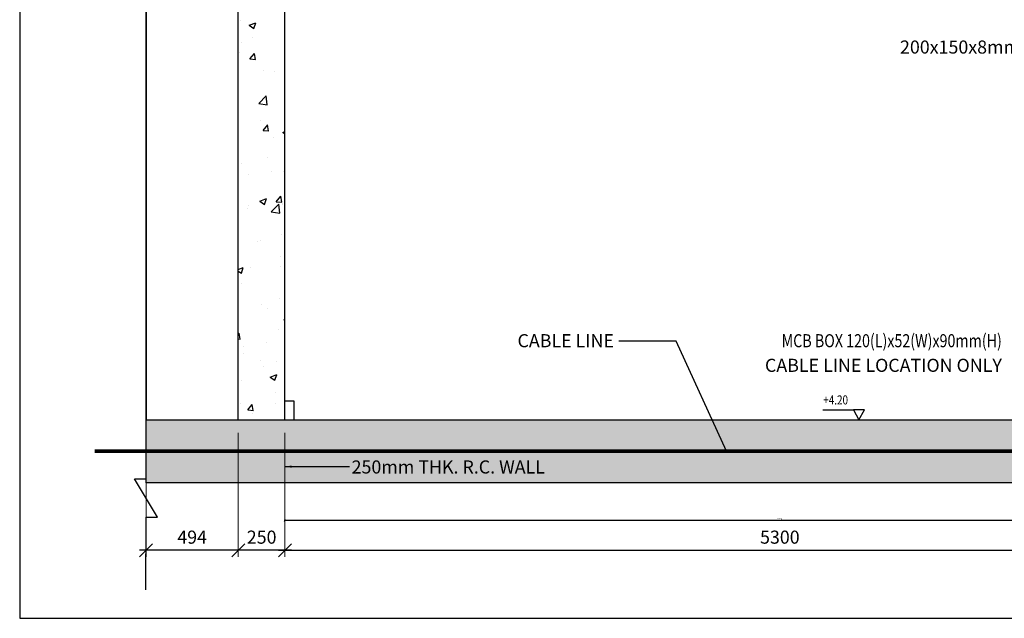
# Model space of a CAD drawing. Units: millimetres. Extents: x 12391 to 117401, y -200171 to -151064.
# Drawn here: x 86493 to 91766, y -185108 to -181904 of the extents above; entities that cross this region are included whole.
import ezdxf
from ezdxf.enums import TextEntityAlignment as Align

# ---------------------------------------------------------------- set-up
doc = ezdxf.new("R2010")
doc.units = ezdxf.units.MM
doc.header["$LTSCALE"] = 25
for name, color, linetype in [('01_ex wall', 1, 'Continuous'), ('gms', 6, 'Continuous'), ('rc', 3, 'Continuous'), ('TEXT', 2, 'Continuous')]:
    doc.layers.add(name, color=color, linetype=linetype)
doc.styles.add('ROMANS', font='ROMANS.shx', dxfattribs={"width": 0.75})
doc.dimstyles.new('DIM-16', dxfattribs={"dimscale": 18, "dimtxt": 3, "dimasz": 2, "dimexe": 1, "dimexo": 2, "dimgap": 1, "dimtad": 1, "dimdec": 1, "dimrnd": 0.5, "dimzin": 9, "dimdsep": 46, "dimtxsty": 'ROMANS', "dimblk": 'OBLIQUE', "dimcen": 0.09, "dimdle": 1, "dimclrd": 8, "dimclre": 8, "dimclrt": 2, "dimazin": 2, "dimtfac": 1, "dimtdec": 1, "dimtix": 1, "dimtmove": 1, "dimatfit": 2, "dimfxl": 1, "dimtolj": 1, "dimtzin": 0, "dimlwe": 0, "dimarcsym": 0})
doc.dimstyles.new('DK-DIM-4', dxfattribs={"dimscale": 4, "dimtxt": 2, "dimasz": 2, "dimexe": 1, "dimexo": 2, "dimgap": 1, "dimtad": 1, "dimdec": 1, "dimrnd": 0.5, "dimzin": 9, "dimdsep": 46, "dimtxsty": 'ROMANS', "dimblk": 'OBLIQUE', "dimcen": 0.09, "dimdle": 1, "dimclrd": 8, "dimclre": 8, "dimclrt": 2, "dimazin": 2, "dimtfac": 1, "dimtdec": 1, "dimtix": 1, "dimtmove": 1, "dimatfit": 2, "dimfxl": 1, "dimtolj": 1, "dimtzin": 0, "dimlwe": 0, "dimarcsym": 0})
doc.dimstyles.new('KD-DIM-35', dxfattribs={"dimscale": 35, "dimtxt": 2, "dimasz": 2, "dimexe": 1, "dimexo": 2, "dimgap": 1, "dimtad": 1, "dimdec": 1, "dimrnd": 0.5, "dimzin": 9, "dimdsep": 46, "dimtxsty": 'ROMANS', "dimblk": 'OBLIQUE', "dimcen": 0.09, "dimdle": 1, "dimclrd": 8, "dimclre": 8, "dimclrt": 1, "dimazin": 2, "dimtfac": 1, "dimtdec": 1, "dimtix": 1, "dimtmove": 1, "dimatfit": 2, "dimfxl": 1, "dimtfill": 1, "dimtolj": 1, "dimtzin": 0, "dimlwe": 0, "dimarcsym": 0})

# ---------------------------------------------------------------- blocks, each defined once
blk = doc.blocks.new('_OBLIQUE')
at = {"color": 0, "linetype": 'ByBlock'}
blk.add_line((-0.5, -0.5), (0.5, 0.5), dxfattribs=at)
blk = doc.blocks.new('*D2204')
at = {"layer": 'DEFPOINTS', "color": 0, "transparency": 16777216}
for p in [(87664, -184046.2), (87914, -184046.2), (87664, -184743.7)]:
    blk.add_point(p, dxfattribs=at)
at = {"layer": 'gms', "color": 8, "lineweight": 0, "transparency": 16777216}
for p, q in [((87664, -184116.2), (87664, -184778.7)), ((87914, -184116.2), (87914, -184778.7))]:
    blk.add_line(p, q, dxfattribs=at)
at = {"layer": 'gms', "color": 8, "lineweight": -2, "transparency": 16777216}
blk.add_line((87949, -184743.7), (87629, -184743.7), dxfattribs=at)
at = {"layer": 'gms', "color": 8, "lineweight": -2, "transparency": 16777216, "xscale": 70, "yscale": 70, "zscale": 70, "rotation": 180}
blk.add_blockref('_OBLIQUE', (87664, -184743.7), dxfattribs=at)
at = {"layer": 'gms', "color": 8, "lineweight": -2, "transparency": 16777216, "xscale": 70, "yscale": 70, "zscale": 70}
blk.add_blockref('_OBLIQUE', (87914, -184743.7), dxfattribs=at)
at = {"layer": 'gms', "color": 1, "transparency": 16777216, "insert": (87789, -184673.7), "char_height": 70, "attachment_point": 5, "style": 'ROMANS', "bg_fill": 3, "box_fill_scale": 1.1, "bg_fill_color": 256, "bg_fill_true_color": 13158600, "bg_fill_transparency": 0}
blk.add_mtext('\\A1;250', dxfattribs=at)
blk = doc.blocks.new('*D2205')
at = {"layer": 'DEFPOINTS', "color": 0, "transparency": 16777216}
for p in [(93213.8, -183946.2), (87914, -184046.2), (93213.8, -184743.7)]:
    blk.add_point(p, dxfattribs=at)
at = {"layer": 'gms', "color": 8, "lineweight": 0, "transparency": 16777216}
for p, q in [((93213.8, -184016.2), (93213.8, -184778.7)), ((87914, -184116.2), (87914, -184778.7))]:
    blk.add_line(p, q, dxfattribs=at)
at = {"layer": 'gms', "color": 8, "lineweight": -2, "transparency": 16777216}
blk.add_line((87879, -184743.7), (93248.8, -184743.7), dxfattribs=at)
at = {"layer": 'gms', "color": 8, "lineweight": -2, "transparency": 16777216, "xscale": 70, "yscale": 70, "zscale": 70, "rotation": 180}
blk.add_blockref('_OBLIQUE', (87914, -184743.7), dxfattribs=at)
at = {"layer": 'gms', "color": 8, "lineweight": -2, "transparency": 16777216, "xscale": 70, "yscale": 70, "zscale": 70}
blk.add_blockref('_OBLIQUE', (93213.8, -184743.7), dxfattribs=at)
at = {"layer": 'gms', "color": 1, "transparency": 16777216, "insert": (90563.9, -184673.7), "char_height": 70, "attachment_point": 5, "style": 'ROMANS', "bg_fill": 3, "box_fill_scale": 1.1, "bg_fill_color": 256, "bg_fill_true_color": 13158600, "bg_fill_transparency": 0}
blk.add_mtext('\\A1;5300', dxfattribs=at)
blk = doc.blocks.new('*D2215')
at = {"layer": 'DEFPOINTS', "color": 0, "transparency": 16777216}
for p in [(87169.9, -184046.2), (87664, -184046.2), (87169.9, -184743.7)]:
    blk.add_point(p, dxfattribs=at)
at = {"layer": 'gms', "color": 8, "lineweight": 0, "transparency": 16777216}
for p, q in [((87169.9, -184116.2), (87169.9, -184778.7)), ((87664, -184116.2), (87664, -184778.7))]:
    blk.add_line(p, q, dxfattribs=at)
at = {"layer": 'gms', "color": 8, "lineweight": -2, "transparency": 16777216}
blk.add_line((87699, -184743.7), (87134.9, -184743.7), dxfattribs=at)
at = {"layer": 'gms', "color": 8, "lineweight": -2, "transparency": 16777216, "xscale": 70, "yscale": 70, "zscale": 70, "rotation": 180}
blk.add_blockref('_OBLIQUE', (87169.9, -184743.7), dxfattribs=at)
at = {"layer": 'gms', "color": 8, "lineweight": -2, "transparency": 16777216, "xscale": 70, "yscale": 70, "zscale": 70}
blk.add_blockref('_OBLIQUE', (87664, -184743.7), dxfattribs=at)
at = {"layer": 'gms', "color": 1, "transparency": 16777216, "insert": (87416.9, -184673.7), "char_height": 70, "attachment_point": 5, "style": 'ROMANS', "bg_fill": 3, "box_fill_scale": 1.1, "bg_fill_color": 256, "bg_fill_true_color": 13158600, "bg_fill_transparency": 0}
blk.add_mtext('\\A1;494', dxfattribs=at)
blk = doc.blocks.new('*U2098')
blk.add_lwpolyline([(1.21, 2.19), (-1.21, 2.19), (0, 0)], close=True)
at = {"layer": 'TEXT', "style": 'ROMANS', "width": 0.8}
blk.add_attdef('0.00', text='', height=2, dxfattribs=at).set_placement((0, 2.65), align=Align.CENTER)
blk = doc.blocks.new('*D2255')
at = {"color": 8, "lineweight": 0, "transparency": 16777216}
for p, q in [((87914, -184390.8), (87914, -184589.1)), ((93213.8, -184390.8), (93213.8, -184589.1))]:
    blk.add_line(p, q, dxfattribs=at)
at = {"color": 8, "lineweight": -2, "transparency": 16777216}
blk.add_line((93217.8, -184585.1), (87910, -184585.1), dxfattribs=at)
at = {"layer": 'DEFPOINTS', "color": 0, "transparency": 16777216}
for p in [(87914, -184382.8), (93213.8, -184382.8), (87914, -184585.1)]:
    blk.add_point(p, dxfattribs=at)
at = {"color": 8, "lineweight": -2, "transparency": 16777216, "xscale": 8, "yscale": 8, "zscale": 8, "rotation": 180}
blk.add_blockref('_OBLIQUE', (87914, -184585.1), dxfattribs=at)
at = {"color": 8, "lineweight": -2, "transparency": 16777216, "xscale": 8, "yscale": 8, "zscale": 8}
blk.add_blockref('_OBLIQUE', (93213.8, -184585.1), dxfattribs=at)
at = {"color": 2, "transparency": 16777216, "insert": (90563.9, -184577.1), "char_height": 8, "attachment_point": 5, "style": 'ROMANS', "bg_fill": 3, "box_fill_scale": 1.1, "bg_fill_color": 256, "bg_fill_true_color": 13158600, "bg_fill_transparency": 0}
blk.add_mtext('\\A1;5300', dxfattribs=at)

msp = doc.modelspace()

# ---------------------------------------------------------------- hatches: boundary and pattern name
at = {"layer": 'rc', "ltscale": 0.1}
h = msp.add_hatch(dxfattribs=at)
h.set_pattern_fill('AR-CONC', color=256, scale=2)
h.set_pattern_definition([(50, (0.5, 0), (364.36934, -31.87817), [38.1, -419.1]), (355, (0.5, 0), (-70.48684, 382.1137), [30.48, -335.2812]), (100.45144, (30.86, -2.66), (293.8825, 350.2355), [32.38, -356.1805]), (46.1842, (0.5, 101.6), (542.1581, -84.0847), [57.15, -628.65]), (96.63556, (45.7, 94.6), (474.8083, 494.8522), [48.57, -534.2712]), (351.18415, (0.5, 101.6), (474.8083, 494.8522), [45.72, -502.9195]), (21, (51.3, 76.2), (303.2288, -204.5304), [38.1, -419.1]), (326, (51.3, 76.2), (123.60406, 368.3759), [30.48, -335.28]), (71.45144, (76.57, 59.16), (426.83284, 163.84554), [32.38, -356.1799]), (37.5, (0.5, 0), (6.17721, 169.11008), [0, -331.216, 0, -340.36, 0, -336.55]), (7.5, (0.5, 0), (133.63933, 200.36115), [0, -194.056, 0, -323.596, 0, -128.27]), (327.5, (-112.78, 0), (271.18119, -11.45749), [0, -127, 0, -396.24, 0, -525.78]), (317.5, (-163.58, 0), (296.25836, 50.85298), [0, -165.1, 0, -263.144, 0, -373.38])])
h.paths.add_polyline_path([(87913.964, -180346.185), (87663.964, -180346.194), (87663.964, -184046.189), (87913.964, -184046.189)])
h = msp.add_hatch(dxfattribs=at)
h.set_pattern_fill('AR-CONC', color=256, scale=2)
h.set_pattern_definition([(50, (0, 4200), (364.36934, -31.87817), [38.1, -419.1]), (355, (0, 4200), (-70.48684, 382.1137), [30.48, -335.2812]), (100.45144, (30.36, 4197.34), (293.8825, 350.2355), [32.38, -356.1805]), (46.1842, (0, 4301.6), (542.1581, -84.0847), [57.15, -628.65]), (96.63556, (45.2, 4294.6), (474.8083, 494.8522), [48.57, -534.2712]), (351.18415, (0, 4301.6), (474.8083, 494.8522), [45.72, -502.9195]), (21, (50.8, 4276.2), (303.2288, -204.5304), [38.1, -419.1]), (326, (50.8, 4276.2), (123.60406, 368.3759), [30.48, -335.28]), (71.45144, (76.07, 4259.16), (426.83284, 163.84554), [32.38, -356.1799]), (37.5, (0, 4200), (6.17721, 169.11008), [0, -331.216, 0, -340.36, 0, -336.55]), (7.5, (0, 4200), (133.63933, 200.36115), [0, -194.056, 0, -323.596, 0, -128.27]), (327.5, (-113.28, 4200), (271.18119, -11.45749), [0, -127, 0, -396.24, 0, -525.78]), (317.5, (-164.08, 4200), (296.25836, 50.85298), [0, -165.1, 0, -263.144, 0, -373.38])])
edge = h.paths.add_edge_path()
edge.add_line((87169.918, -184046.194), (92963.758, -184046.194))
edge.add_line((92963.758, -184046.194), (92963.758, -183946.189))
edge.add_line((92963.758, -183946.189), (93463.758, -183946.189))
edge.add_line((93463.758, -183946.189), (93463.758, -184046.194))
edge.add_line((93463.758, -184046.194), (98466.737, -184046.189))
edge.add_line((98466.737, -184046.189), (98466.737, -183946.189))
edge.add_line((98466.737, -183946.189), (98860.735, -183946.189))
edge.add_line((98860.735, -183946.189), (98860.735, -184046.189))
edge.add_line((98860.735, -184046.189), (99329.418, -184046.189))
edge.add_line((99329.418, -184046.189), (99329.418, -184382.848))
edge.add_line((99329.418, -184382.848), (87169.918, -184382.848))
edge.add_line((87169.918, -184382.848), (87169.918, -184046.189))

# ---------------------------------------------------------------- linework, layer by layer
at = {"layer": '01_ex wall'}
for points in [[(87963.942, -184046.189), (87963.942, -183946.189), (87913.964, -183946.189)], [(91561.094, -184046.185), (91561.094, -184046.189)]]:
    msp.add_lwpolyline(points, dxfattribs=at)
at = {"layer": 'DEFPOINTS', "color": 1}
msp.add_lwpolyline([(99793.426, -178699.928), (86493.426, -178699.928), (86493.426, -185108.031), (99793.426, -185108.031)], close=True, dxfattribs=at)
at = {"layer": 'rc', "ltscale": 0.1}
msp.add_line((87913.964, -184046.189), (87913.964, -180346.189), dxfattribs=at)
msp.add_lwpolyline([(87663.964, -180346.189), (87169.918, -180346.189), (87169.918, -184046.189), (87663.964, -184046.189)], close=True, dxfattribs=at)
msp.add_lwpolyline([(87169.918, -184046.194), (92963.758, -184046.194), (92963.758, -183946.189), (93463.758, -183946.189), (93463.758, -184046.194), (98466.737, -184046.189), (98466.737, -183946.189), (98860.735, -183946.189), (98860.735, -184046.189), (99329.418, -184046.189), (99329.418, -184382.848), (87169.918, -184382.848), (87169.918, -184046.189)], dxfattribs=at)

# ---------------------------------------------------------------- texts
at = {"layer": 'TEXT', "char_height": 70, "attachment_point": 3, "style": 'ROMANS'}
for s, insert, width in [('20{\\Fromans|c136;0x1}5{\\Fromans|c136;0x}8{\\Fromans|c136;mm THICK GMS SHS}(M1)', (92770.663, -182015.354), 1903.49546), ('CABLE LINE  ', (89675.515, -183587.184), 1673.39179), ('{\\Fsimplex|c134;\\W0.8;\\C4;MCB BOX 120(L)x52(W)x90mm(H)\\P} ', (91752.722, -183587.184), 1673.39179), ('CABLE LINE LOCATION ONLY', (91752.722, -183718.918), 1673.39179)]:
    msp.add_mtext(s, dxfattribs=dict(at, insert=insert, width=width))

# ---------------------------------------------------------------- next in the draw order: dimensions: what is measured, and where the dimension line sits
at = {"layer": 'gms', "color": 4}
dim = msp.add_linear_dim(base=(87663.964, -184743.671), p1=(87913.964, -184046.189), p2=(87663.964, -184046.189), dimstyle='KD-DIM-35', dxfattribs=at)
dim.commit()
dim.dimension.update_dxf_attribs({"geometry": '*D2204', "text_midpoint": (87788.964, -184673.671)})

# ---------------------------------------------------------------- next in the draw order: dimensions: what is measured, and where the dimension line sits
for base, p1, p2, picture, middle in [((93213.758, -184743.671), (87913.964, -184046.189), (93213.758, -183946.189), '*D2205', (90563.861, -184673.671)), ((87169.918, -184743.671), (87663.964, -184046.189), (87169.918, -184046.189), '*D2215', (87416.941, -184673.671))]:
    dim = msp.add_linear_dim(base=base, p1=p1, p2=p2, dimstyle='KD-DIM-35', dxfattribs=at)
    dim.commit()
    dim.dimension.update_dxf_attribs({"geometry": picture, "text_midpoint": middle})

# ---------------------------------------------------------------- next in the draw order: linework, layer by layer
at = {"const_width": 20}
msp.add_lwpolyline([(93214.608, -180672.579), (93214.608, -184213.42), (86894.505, -184213.42)], dxfattribs=at)
at = {"layer": 'gms', "color": 4}
msp.add_line((90794.455, -183992.996), (90957.84, -183992.996), dxfattribs=at)
msp.add_lwpolyline([(87169.418, -184956.293), (87169.918, -184567.477), (87231.693, -184567.477), (87108.143, -184361.56), (87169.918, -184361.56), (87169.918, -180065.409)], dxfattribs=at)

# ---------------------------------------------------------------- next in the draw order: block references
at = {"color": 1, "ltscale": 0.1}
ref = msp.add_blockref('*U2098', (90987.244, -184046.194), dxfattribs=dict(at, xscale=24.33103448275861, yscale=24.33103448275861, zscale=24.33103448275861))
ref.add_attrib('0.00', '+4.20', dxfattribs={"layer": 'TEXT', "color": 0, "ltscale": 0.1, "height": 48.6621, "style": 'ROMANS', "width": 0.8}).set_placement((90862.743, -183963.54), align=Align.CENTER)

# ---------------------------------------------------------------- next in the draw order: texts
at = {"layer": 'TEXT', "insert": (88270.82, -184263.016), "char_height": 70, "width": 1176, "attachment_point": 1, "style": 'ROMANS'}
msp.add_mtext('250mm THK. R.C. WALL ', dxfattribs=at)

# ---------------------------------------------------------------- next in the draw order: dimensions: what is measured, and where the dimension line sits
at = {"color": 4}
dim = msp.add_linear_dim(base=(87913.964, -184585.132), p1=(93213.758, -184382.848), p2=(87913.964, -184382.848), dimstyle='DK-DIM-4', override={"dimfxl": 3, "dimtfill": 1, "dimtfillclr": 256, "dimarcsym": 1}, dxfattribs=at)
dim.commit()
dim.dimension.update_dxf_attribs({"geometry": '*D2255', "text_midpoint": (90563.861, -184577.132)})

# ---------------------------------------------------------------- next in the draw order: leaders
at = {"layer": 'gms', "color": 4}
msp.add_leader([(90278.968, -184213.42), (90009.185, -183624.894), (89701.777, -183624.894)], dimstyle='KD-DIM-35', override={"dimgap": 1, "dimtad": 0}, dxfattribs=at)
at = {"layer": 'TEXT', "color": 4}
msp.add_leader([(87913.964, -184296.189), (88259.675, -184296.189)], dimstyle='DIM-16', override={"dimgap": 1, "dimtad": 0}, dxfattribs=at)

doc.saveas('drawing.dxf')
